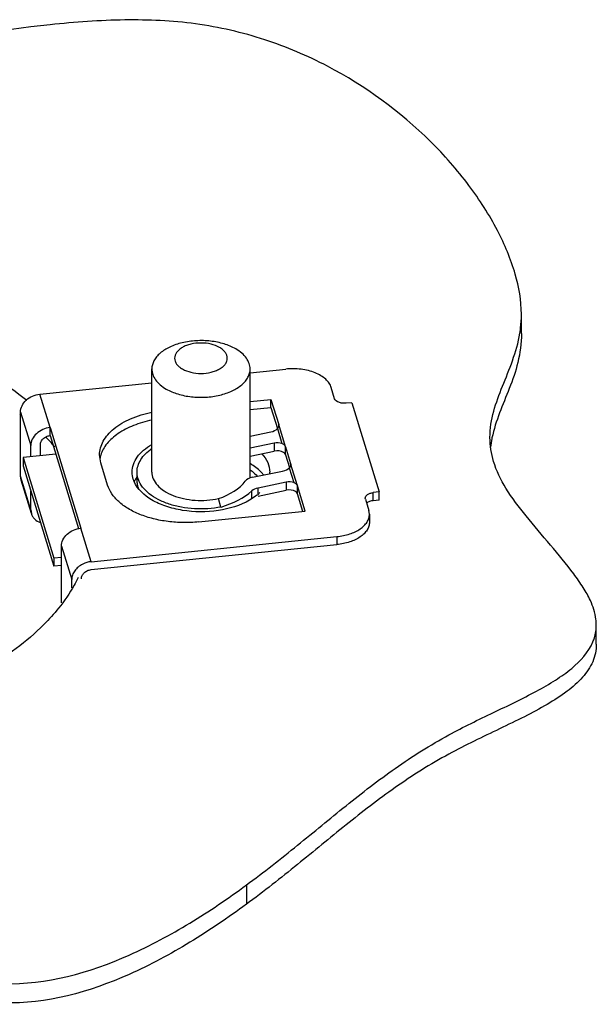
# Model space of a CAD drawing. Units: inches. Extents: x 0 to 34, y 0 to 22.
# Drawn here: x 27.2 to 28.1, y 4.5 to 6.1 of the extents above; entities that cross this region are included whole.
import ezdxf

# ---------------------------------------------------------------- set-up
doc = ezdxf.new("R2010")
doc.units = ezdxf.units.IN
doc.header["$LTSCALE"] = 1.87
doc.header["$MEASUREMENT"] = 0
doc.layers.add('1', color=7, linetype='CONTINUOUS')

msp = doc.modelspace()

# ---------------------------------------------------------------- linework, layer by layer
at = {"layer": '1', "color": 7, "linetype": 'CONTINUOUS'}
for p, q in [((27.9798, 5.6186), (27.9798, 5.619)), ((27.9798, 5.5877), (27.9798, 5.6186)), ((27.9798, 5.5881), (27.9798, 5.5877)), ((27.3876, 5.3657), (27.3876, 5.5311)), ((27.5451, 5.3563), (27.5451, 5.5311)), ((27.5451, 5.525), (27.6021, 5.5309)), ((27.2082, 5.4907), (27.3876, 5.509)), ((27.6805, 5.4834), (27.6751, 5.5014)), ((27.5451, 5.4789), (27.5785, 5.4823)), ((27.5785, 5.4823), (27.5909, 5.442)), ((27.5785, 5.4694), (27.5785, 5.4823)), ((27.1772, 5.359), (27.1772, 5.4619)), ((27.5451, 5.466), (27.5785, 5.4694)), ((27.5785, 5.4694), (27.5889, 5.4356)), ((27.7081, 5.477), (27.6988, 5.4761)), ((27.7081, 5.477), (27.7518, 5.3338)), ((27.2246, 5.437), (27.2738, 5.2759)), ((27.2246, 5.4242), (27.2246, 5.437)), ((27.5451, 5.4232), (27.5781, 5.4301)), ((27.5911, 5.4404), (27.5909, 5.442)), ((27.2246, 5.4242), (27.2701, 5.2751)), ((27.1936, 5.3901), (27.1936, 5.4082)), ((27.2091, 5.3917), (27.2091, 5.4097)), ((27.5835, 5.4121), (27.5451, 5.4042)), ((27.5451, 5.3912), (27.5835, 5.3992)), ((27.6018, 5.4062), (27.61, 5.3793)), ((27.2337, 5.3942), (27.1812, 5.3889)), ((27.1812, 5.3889), (27.2304, 5.2277)), ((27.1812, 5.3889), (27.1812, 5.376)), ((27.3058, 5.3807), (27.3038, 5.3933)), ((27.6018, 5.3933), (27.608, 5.3729)), ((27.1812, 5.376), (27.2304, 5.2149)), ((27.3167, 5.3448), (27.3058, 5.3807)), ((27.5487, 5.3574), (27.5972, 5.3674)), ((27.61, 5.3793), (27.6102, 5.3777)), ((27.178, 5.353), (27.1772, 5.359)), ((27.1945, 5.2992), (27.178, 5.353)), ((27.3639, 5.3528), (27.3639, 5.3657)), ((27.1936, 5.3053), (27.1936, 5.3354)), ((27.6027, 5.3495), (27.5577, 5.3402)), ((27.5577, 5.3272), (27.6027, 5.3365)), ((27.6332, 5.3032), (27.6209, 5.3435)), ((27.4984, 5.3096), (27.4943, 5.3232)), ((27.6294, 5.3028), (27.6209, 5.3306)), ((27.7298, 5.3223), (27.7295, 5.3239)), ((27.7298, 5.3223), (27.7352, 5.3044)), ((27.7518, 5.3338), (27.7425, 5.3328)), ((27.7518, 5.3209), (27.7425, 5.3199)), ((27.7518, 5.3209), (27.7518, 5.3338)), ((27.1936, 5.3053), (27.1945, 5.2992)), ((27.7362, 5.298), (27.7352, 5.3044)), ((27.4626, 5.2858), (27.6332, 5.3032)), ((27.7362, 5.2981), (27.7362, 5.2852)), ((27.2902, 5.2221), (27.6841, 5.2622)), ((27.2428, 5.1559), (27.2428, 5.247)), ((27.2902, 5.2093), (27.6841, 5.2494)), ((27.2428, 5.229), (27.2304, 5.2277)), ((27.2304, 5.2277), (27.2304, 5.2149)), ((27.2428, 5.2161), (27.2304, 5.2149)), ((27.2592, 5.1802), (27.2592, 5.1933)), ((28.0998, 5.0899), (28.0998, 5.1208))]:
    msp.add_line(p, q, dxfattribs=at)
at = {"layer": '1', "color": 9, "linetype": 'CONTINUOUS'}
for p, q in [((27.2246, 5.437), (27.2082, 5.4907)), ((27.1772, 5.4619), (27.1936, 5.4082)), ((27.5888, 5.4355), (27.5961, 5.4115)), ((27.6018, 5.4062), (27.5909, 5.442)), ((27.5909, 5.442), (27.5909, 5.4392)), ((27.5835, 5.4121), (27.5835, 5.3992)), ((27.6018, 5.3933), (27.6018, 5.4062)), ((27.6079, 5.3728), (27.6152, 5.3488)), ((27.6209, 5.3435), (27.61, 5.3793)), ((27.61, 5.3793), (27.61, 5.3765)), ((27.1936, 5.3053), (27.1772, 5.359)), ((27.5479, 5.3234), (27.5479, 5.3356)), ((27.5577, 5.3306), (27.5577, 5.3402)), ((27.6027, 5.3495), (27.6027, 5.3365)), ((27.6209, 5.3306), (27.6209, 5.3435)), ((27.7425, 5.3199), (27.7425, 5.3328)), ((27.2902, 5.2221), (27.2738, 5.2759)), ((27.6841, 5.2622), (27.6841, 5.2494)), ((27.2428, 5.247), (27.2592, 5.1933)), ((27.5391, 4.7038), (27.5391, 4.6729))]:
    msp.add_line(p, q, dxfattribs=at)
at = {"layer": '1', "color": 7, "linetype": 'CONTINUOUS'}
for centre, radius, start, end in [((27.7813, 5.6207), 0.1987, 350.6073, 351.068), ((26.9104, 5.1154), 0.4342, 51.8289, 52.3089), ((26.9691, 5.1812), 0.346, 43.5478, 44.0812), ((26.9818, 5.193), 0.3287, 40.4058, 43.5774), ((28.0872, 5.3883), 0.1579, 168.674, 173.7669), ((28.1032, 5.3853), 0.1742, 168.3144, 168.7416), ((27.3482, 5.3801), 0.0444, 163.0703, 171.1764), ((27.4011, 5.3321), 0.0455, 150.4483, 156.3955), ((27.4048, 5.3301), 0.0497, 146.4364, 150.4639), ((27.4073, 5.3285), 0.0527, 144.6558, 146.4567), ((27.5398, 5.3657), 0.0367, 355.949, 0.0063), ((27.5097, 5.3862), 0.0739, 309.4639, 313.7815)]:
    msp.add_arc(centre, radius, start, end, dxfattribs=at)
for centre, major_axis, start_param, end_param in [((27.5753, 5.439), (0.0157, 0.0024), -1.487163, -0.639101), ((27.5863, 5.4032), (0.0157, 0.0024), 0.806367, 1.654429), ((27.5863, 5.3902), (0.0157, 0.0024), 0.588993, 1.654429), ((27.5945, 5.3763), (0.0157, 0.0024), -1.487163, -0.639101), ((27.4663, 5.3642), (0.0784, 0.0122), -1.298597, -0.539194), ((27.5515, 5.3484), (0.0157, 0.0024), 1.654429, 2.602399), ((27.4663, 5.3642), (0.1019, 0.0159), -1.342466, -0.739579), ((27.5604, 5.3312), (0.0157, 0.0024), 1.654429, 2.402014), ((27.6054, 5.3405), (0.0157, 0.0024), 0.806367, 1.654429), ((27.6054, 5.3276), (0.0157, 0.0024), 0.588993, 1.654429)]:
    msp.add_ellipse(centre, major_axis=major_axis, ratio=0.585971, start_param=start_param, end_param=end_param, dxfattribs=at)
for points, knots in [([(27.4577, 6.0842), (27.4202, 6.0893), (27.3421, 6.0927), (27.1809, 6.0809), (27.059, 6.0595), (26.9764, 6.0458)], [0, 0, 0, 0, 0.234605, 0.481581, 1, 1, 1, 1]), ([(27.9798, 5.619), (27.9798, 5.6406), (27.9714, 5.6874), (27.9419, 5.757), (27.8958, 5.8288), (27.8112, 5.925), (27.6997, 6.0065), (27.5682, 6.0623), (27.4953, 6.0791), (27.4577, 6.0842)], [0, 0, 0, 0, 0.086793, 0.188063, 0.302508, 0.427853, 0.701531, 0.847755, 1, 1, 1, 1]), ([(27.9776, 5.5899), (27.9779, 5.5922), (27.9792, 5.6017), (27.9798, 5.6113), (27.9798, 5.6186)], [0, 0, 0, 0, 0.244375, 1, 1, 1, 1]), ([(27.9294, 5.4214), (27.9294, 5.4355), (27.9341, 5.4638), (27.9495, 5.5039), (27.9665, 5.5445), (27.9748, 5.5733), (27.9773, 5.5883)], [0, 0, 0, 0, 0.242243, 0.486478, 0.738535, 1, 1, 1, 1]), ([(27.9798, 5.5877), (27.9798, 5.5722), (27.9757, 5.5419), (27.9565, 5.487), (27.9383, 5.4479), (27.9326, 5.4206)], [0, 0, 0, 0, 0.267139, 0.519189, 1, 1, 1, 1]), ([(27.522, 5.5632), (27.5162, 5.5666), (27.503, 5.572), (27.4815, 5.5763), (27.4587, 5.5769), (27.4366, 5.5738), (27.4168, 5.5672), (27.4031, 5.5589), (27.3951, 5.5508), (27.3908, 5.5445), (27.3882, 5.5379), (27.3876, 5.5333), (27.3876, 5.5311)], [0, 0, 0, 0, 0.128683, 0.270274, 0.41743, 0.561777, 0.695448, 0.812714, 0.864678, 0.912512, 0.957141, 1, 1, 1, 1]), ([(27.4962, 5.5655), (27.4919, 5.568), (27.4821, 5.5715), (27.4663, 5.5732), (27.4529, 5.5718), (27.443, 5.5688), (27.4366, 5.5658), (27.4313, 5.5621), (27.4272, 5.5579), (27.4247, 5.5532), (27.4238, 5.5483), (27.4247, 5.5433), (27.4272, 5.5386), (27.4313, 5.5344), (27.4346, 5.5321), (27.4365, 5.531)], [0, 0, 0, 0, 0.138201, 0.291293, 0.444386, 0.516295, 0.58294, 0.643371, 0.697432, 0.746056, 0.791468, 0.836879, 0.885504, 0.939567, 1, 1, 1, 1]), ([(27.0361, 5.567), (27.0505, 5.5613), (27.1039, 5.5384), (27.1544, 5.508), (27.1872, 5.4808)], [0, 0, 0, 0, 0.267105, 1, 1, 1, 1]), ([(27.4365, 5.531), (27.4407, 5.5286), (27.4506, 5.525), (27.4663, 5.5233), (27.4797, 5.5248), (27.4896, 5.5278), (27.4961, 5.5308), (27.5014, 5.5344), (27.5054, 5.5386), (27.5079, 5.5433), (27.5088, 5.5483), (27.5079, 5.5532), (27.5054, 5.5579), (27.5014, 5.5621), (27.498, 5.5644), (27.4962, 5.5655)], [0, 0, 0, 0, 0.138201, 0.291293, 0.444386, 0.516295, 0.58294, 0.643371, 0.697432, 0.746056, 0.791468, 0.836879, 0.885504, 0.939567, 1, 1, 1, 1]), ([(27.5451, 5.5311), (27.5451, 5.5341), (27.5439, 5.5403), (27.5392, 5.549), (27.5317, 5.5569), (27.5254, 5.5612), (27.522, 5.5632)], [0, 0, 0, 0, 0.21777, 0.450953, 0.71019, 1, 1, 1, 1]), ([(27.3876, 5.5311), (27.3876, 5.5281), (27.3887, 5.5218), (27.3934, 5.5131), (27.4009, 5.5052), (27.4072, 5.5009), (27.4106, 5.4989)], [0, 0, 0, 0, 0.21777, 0.450953, 0.71019, 1, 1, 1, 1]), ([(27.4106, 5.4989), (27.4165, 5.4955), (27.4297, 5.4901), (27.4512, 5.4858), (27.4739, 5.4852), (27.4961, 5.4883), (27.5158, 5.4949), (27.5295, 5.5032), (27.5375, 5.5113), (27.5418, 5.5176), (27.5445, 5.5242), (27.5451, 5.5288), (27.5451, 5.5311)], [0, 0, 0, 0, 0.128683, 0.270274, 0.41743, 0.561777, 0.695448, 0.812714, 0.864678, 0.912512, 0.957141, 1, 1, 1, 1]), ([(27.6751, 5.5014), (27.6743, 5.5038), (27.6719, 5.5087), (27.6661, 5.515), (27.6584, 5.5206), (27.649, 5.5252), (27.6383, 5.5286), (27.6266, 5.5308), (27.6144, 5.5316), (27.6062, 5.5313), (27.6021, 5.5309)], [0, 0, 0, 0, 0.090945, 0.191817, 0.304641, 0.42932, 0.564203, 0.706579, 0.85308, 1, 1, 1, 1]), ([(27.1772, 5.4619), (27.1772, 5.4653), (27.179, 5.4726), (27.186, 5.4817), (27.1961, 5.4882), (27.2041, 5.4903), (27.2082, 5.4907)], [0, 0, 0, 0, 0.225453, 0.470524, 0.732516, 1, 1, 1, 1]), ([(27.6988, 5.4761), (27.6967, 5.4759), (27.6937, 5.4759), (27.6897, 5.4766), (27.6852, 5.4781), (27.6814, 5.4807), (27.6805, 5.4834)], [0, 0, 0, 0, 0.296845, 0.441073, 0.577746, 1, 1, 1, 1]), ([(27.3038, 5.3933), (27.3038, 5.397), (27.3049, 5.4047), (27.3095, 5.4158), (27.3169, 5.4262), (27.3309, 5.4395), (27.3545, 5.453), (27.3759, 5.4594), (27.3875, 5.4618)], [0, 0, 0, 0, 0.096711, 0.197742, 0.306544, 0.425246, 0.693998, 1, 1, 1, 1]), ([(27.3875, 5.449), (27.3775, 5.4469), (27.3587, 5.4415), (27.3375, 5.4307), (27.3238, 5.4201), (27.3157, 5.4117), (27.3095, 5.4028), (27.3067, 5.3963), (27.3058, 5.3931)], [0, 0, 0, 0, 0.297174, 0.564849, 0.685834, 0.798035, 0.90223, 1, 1, 1, 1]), ([(27.2246, 5.437), (27.2205, 5.4366), (27.2125, 5.4345), (27.2024, 5.4279), (27.1954, 5.4189), (27.1936, 5.4116), (27.1936, 5.4082)], [0, 0, 0, 0, 0.267484, 0.529476, 0.774547, 1, 1, 1, 1]), ([(27.5888, 5.4355), (27.5895, 5.4362), (27.5906, 5.4377), (27.5911, 5.4396), (27.5911, 5.4404)], [0, 0, 0, 0, 0.538517, 1, 1, 1, 1]), ([(27.2091, 5.4097), (27.2091, 5.4115), (27.21, 5.4151), (27.2135, 5.4196), (27.2185, 5.4229), (27.2225, 5.424), (27.2246, 5.4242)], [0, 0, 0, 0, 0.225464, 0.470524, 0.732504, 1, 1, 1, 1]), ([(27.9549, 5.3399), (27.9467, 5.3533), (27.9339, 5.3795), (27.9294, 5.4084), (27.9294, 5.4214)], [0, 0, 0, 0, 0.547691, 1, 1, 1, 1]), ([(27.3561, 5.3657), (27.3561, 5.3698), (27.3576, 5.3784), (27.364, 5.3905), (27.3742, 5.4014), (27.3828, 5.4074), (27.3875, 5.4102)], [0, 0, 0, 0, 0.218412, 0.451818, 0.710887, 1, 1, 1, 1]), ([(27.3639, 5.3657), (27.3639, 5.3691), (27.365, 5.3762), (27.3698, 5.3862), (27.3773, 5.3955), (27.3837, 5.4008), (27.3873, 5.4033)], [0, 0, 0, 0, 0.223177, 0.458743, 0.716017, 1, 1, 1, 1]), ([(27.6018, 5.4062), (27.6014, 5.4073), (27.5998, 5.4096), (27.5975, 5.411), (27.5961, 5.4115)], [0, 0, 0, 0, 0.4547, 1, 1, 1, 1]), ([(27.564, 5.3952), (27.5678, 5.391), (27.5741, 5.3818), (27.5765, 5.3709), (27.5765, 5.3657)], [0, 0, 0, 0, 0.524343, 1, 1, 1, 1]), ([(27.5985, 5.3974), (27.5989, 5.3971), (27.6003, 5.3961), (27.6014, 5.3945), (27.6018, 5.3933)], [0, 0, 0, 0, 0.274288, 1, 1, 1, 1]), ([(27.5667, 5.3611), (27.5654, 5.3628), (27.5593, 5.3697), (27.5517, 5.3754), (27.5456, 5.379)], [0, 0, 0, 0, 0.232513, 1, 1, 1, 1]), ([(27.6102, 5.3777), (27.6102, 5.3769), (27.6097, 5.375), (27.6086, 5.3735), (27.6079, 5.3728)], [0, 0, 0, 0, 0.461536, 1, 1, 1, 1]), ([(27.3593, 5.3505), (27.3587, 5.3517), (27.3569, 5.3566), (27.3561, 5.3618), (27.3561, 5.3657)], [0, 0, 0, 0, 0.256671, 1, 1, 1, 1]), ([(27.3661, 5.3536), (27.3658, 5.3546), (27.3645, 5.3585), (27.3639, 5.3626), (27.3639, 5.3657)], [0, 0, 0, 0, 0.254943, 1, 1, 1, 1]), ([(27.3672, 5.338), (27.3662, 5.3404), (27.3645, 5.3452), (27.3639, 5.3503), (27.3639, 5.3528)], [0, 0, 0, 0, 0.507615, 1, 1, 1, 1]), ([(27.4984, 5.3096), (27.4915, 5.3083), (27.4809, 5.3069), (27.4667, 5.3065), (27.4524, 5.3069), (27.4351, 5.3089), (27.4155, 5.3139), (27.3981, 5.321), (27.3836, 5.3302), (27.3725, 5.3409), (27.3677, 5.3493), (27.3661, 5.3536)], [0, 0, 0, 0, 0.14221, 0.214464, 0.286748, 0.429157, 0.565481, 0.692244, 0.80704, 0.909097, 1, 1, 1, 1]), ([(27.3876, 5.3657), (27.3876, 5.362), (27.3893, 5.3541), (27.3965, 5.3437), (27.4076, 5.3347), (27.4219, 5.3276), (27.4387, 5.3227), (27.4569, 5.3201), (27.4757, 5.3201), (27.4882, 5.3219), (27.4943, 5.3232)], [0, 0, 0, 0, 0.087416, 0.183822, 0.294368, 0.419868, 0.557979, 0.704374, 0.853624, 1, 1, 1, 1]), ([(27.4626, 5.2858), (27.4545, 5.285), (27.438, 5.2843), (27.4137, 5.286), (27.3903, 5.2903), (27.3688, 5.2972), (27.35, 5.3063), (27.3346, 5.3175), (27.3231, 5.3302), (27.3182, 5.34), (27.3167, 5.3448)], [0, 0, 0, 0, 0.146924, 0.293418, 0.435797, 0.570679, 0.695358, 0.808184, 0.909052, 1, 1, 1, 1]), ([(27.5443, 5.3207), (27.5291, 5.3119), (27.4929, 5.3012), (27.4464, 5.3013), (27.4105, 5.31), (27.3822, 5.3224), (27.3645, 5.3381), (27.3593, 5.3505)], [0, 0, 0, 0, 0.259113, 0.54269, 0.678157, 0.801527, 1, 1, 1, 1]), ([(27.6152, 5.3488), (27.6166, 5.3483), (27.619, 5.347), (27.6206, 5.3447), (27.6209, 5.3435)], [0, 0, 0, 0, 0.545298, 1, 1, 1, 1]), ([(28.0903, 5.1598), (28.087, 5.167), (28.0786, 5.1816), (28.0575, 5.2116), (28.0261, 5.2492), (27.9881, 5.2935), (27.9645, 5.3242), (27.9549, 5.3399)], [0, 0, 0, 0, 0.10535, 0.223826, 0.486502, 0.756363, 1, 1, 1, 1]), ([(27.5566, 5.3292), (27.5557, 5.3284), (27.5518, 5.3253), (27.5475, 5.3226), (27.5443, 5.3207)], [0, 0, 0, 0, 0.241552, 1, 1, 1, 1]), ([(27.6209, 5.3306), (27.6208, 5.331), (27.6201, 5.3327), (27.6188, 5.334), (27.6177, 5.3347)], [0, 0, 0, 0, 0.230329, 1, 1, 1, 1]), ([(27.7295, 5.3239), (27.7295, 5.3249), (27.7303, 5.3273), (27.7333, 5.33), (27.7375, 5.332), (27.7408, 5.3326), (27.7425, 5.3328)], [0, 0, 0, 0, 0.19102, 0.418202, 0.691581, 1, 1, 1, 1]), ([(27.7425, 5.3199), (27.7404, 5.3197), (27.7365, 5.3189), (27.733, 5.3169), (27.7317, 5.3156)], [0, 0, 0, 0, 0.542563, 1, 1, 1, 1]), ([(27.1945, 5.2992), (27.1949, 5.2976), (27.1964, 5.2945), (27.2008, 5.2889), (27.2055, 5.286), (27.2089, 5.2847)], [0, 0, 0, 0, 0.239729, 0.484435, 1, 1, 1, 1]), ([(27.6841, 5.2622), (27.6911, 5.2629), (27.7041, 5.2656), (27.7188, 5.2723), (27.7277, 5.2795), (27.7325, 5.2853), (27.7355, 5.2915), (27.7362, 5.2959), (27.7362, 5.298)], [0, 0, 0, 0, 0.307496, 0.580075, 0.699563, 0.807676, 0.906493, 1, 1, 1, 1]), ([(27.2428, 5.247), (27.2428, 5.2504), (27.2446, 5.2577), (27.2516, 5.2668), (27.2617, 5.2733), (27.2697, 5.2754), (27.2738, 5.2759)], [0, 0, 0, 0, 0.225453, 0.470524, 0.732516, 1, 1, 1, 1]), ([(27.7362, 5.2852), (27.7362, 5.2831), (27.7355, 5.2787), (27.7325, 5.2724), (27.7277, 5.2666), (27.7188, 5.2594), (27.7041, 5.2527), (27.6911, 5.2501), (27.6841, 5.2494)], [0, 0, 0, 0, 0.093507, 0.192324, 0.300437, 0.419925, 0.692504, 1, 1, 1, 1]), ([(27.2769, 5.2183), (27.2743, 5.217), (27.2695, 5.2139), (27.2638, 5.2078), (27.2601, 5.2008), (27.2592, 5.1957), (27.2592, 5.1933)], [0, 0, 0, 0, 0.269544, 0.527466, 0.770528, 1, 1, 1, 1]), ([(27.2747, 5.1948), (27.2747, 5.1966), (27.2756, 5.2002), (27.2791, 5.2047), (27.2842, 5.208), (27.2882, 5.2091), (27.2902, 5.2093)], [0, 0, 0, 0, 0.225464, 0.470524, 0.732504, 1, 1, 1, 1]), ([(27.2697, 5.1968), (27.2676, 5.1925), (27.2585, 5.1753), (27.2474, 5.1591), (27.2381, 5.1476)], [0, 0, 0, 0, 0.242719, 1, 1, 1, 1]), ([(27.2381, 5.1476), (27.2308, 5.1384), (27.1967, 5.1005), (27.1549, 5.0702), (27.1211, 5.0507)], [0, 0, 0, 0, 0.232011, 1, 1, 1, 1]), ([(28.0998, 5.1208), (28.0998, 5.1238), (28.0989, 5.1373), (28.0947, 5.1504), (28.0903, 5.1598)], [0, 0, 0, 0, 0.228258, 1, 1, 1, 1]), ([(28.0943, 5.0934), (28.0952, 5.0956), (28.0984, 5.1043), (28.0998, 5.1137), (28.0998, 5.1208)], [0, 0, 0, 0, 0.248313, 1, 1, 1, 1]), ([(27.8635, 4.9444), (27.8869, 4.9572), (27.9341, 4.9799), (27.992, 5.0074), (28.0338, 5.0314), (28.0668, 5.0545), (28.0873, 5.0767), (28.0943, 5.0934)], [0, 0, 0, 0, 0.287323, 0.563718, 0.690005, 0.805088, 1, 1, 1, 1]), ([(28.0998, 5.0899), (28.0998, 5.0803), (28.0956, 5.0606), (28.0778, 5.035), (28.0522, 5.0127), (28.0204, 4.9923), (27.984, 4.973), (27.9309, 4.9473), (27.8901, 4.9281), (27.8635, 4.9136)], [0, 0, 0, 0, 0.093491, 0.190649, 0.300093, 0.42358, 0.55918, 0.703301, 1, 1, 1, 1]), ([(27.5391, 4.7038), (27.567, 4.7243), (27.6204, 4.7665), (27.6981, 4.8311), (27.7773, 4.8925), (27.8339, 4.9283), (27.8635, 4.9444)], [0, 0, 0, 0, 0.257007, 0.50473, 0.749726, 1, 1, 1, 1]), ([(27.8635, 4.9136), (27.8339, 4.8975), (27.7773, 4.8616), (27.6981, 4.8003), (27.6204, 4.7357), (27.567, 4.6934), (27.5391, 4.6729)], [0, 0, 0, 0, 0.250274, 0.49527, 0.742993, 1, 1, 1, 1]), ([(27.1495, 4.5458), (27.2185, 4.5434), (27.3247, 4.5737), (27.4492, 4.6411), (27.5098, 4.6822), (27.5391, 4.7038)], [0, 0, 0, 0, 0.485869, 0.744032, 1, 1, 1, 1]), ([(27.5391, 4.6729), (27.5098, 4.6514), (27.4492, 4.6102), (27.3247, 4.5428), (27.2185, 4.5125), (27.1495, 4.5149)], [0, 0, 0, 0, 0.255968, 0.514131, 1, 1, 1, 1])]:
    msp.add_open_spline(points, degree=3, knots=knots, dxfattribs=at)
for points in [[(27.3058, 5.3931), (27.3058, 5.3931), (27.3057, 5.393), (27.3057, 5.393)], [(27.2902, 5.2221), (27.2856, 5.2217), (27.281, 5.2203), (27.2769, 5.2183)]]:
    msp.add_open_spline(points, degree=3, dxfattribs=at)
at = {"layer": '1', "color": 9, "linetype": 'CONTINUOUS'}
msp.add_open_spline([(27.5454, 5.3694), (27.5464, 5.3686), (27.5504, 5.3655), (27.554, 5.3619), (27.5563, 5.359)], degree=3, knots=[0, 0, 0, 0, 0.261857, 1, 1, 1, 1], dxfattribs=at)

doc.saveas('drawing.dxf')
